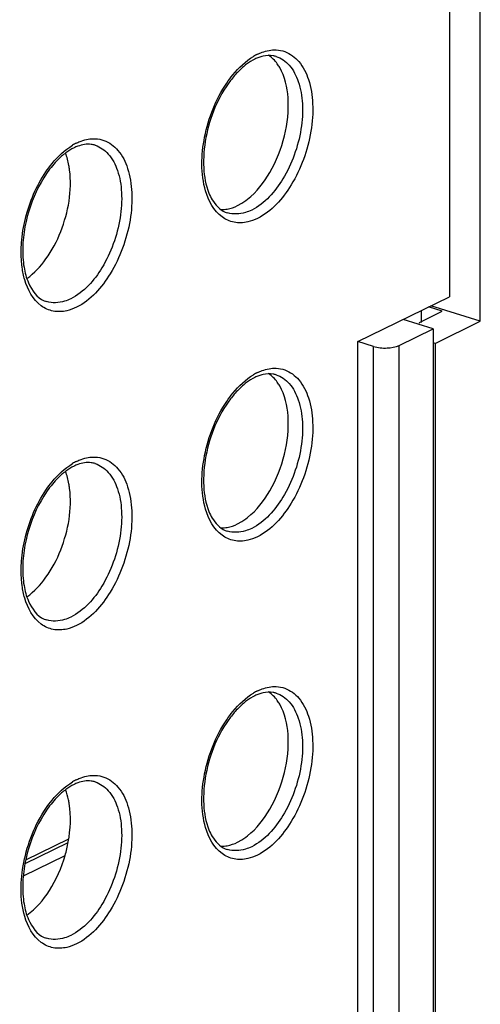
# Model space of a CAD drawing. Units: millimetres. Extents: x 0 to 420, y 0 to 297.
# Drawn here: x 380 to 384, y 156 to 166 of the extents above; entities that cross this region are included whole.
import ezdxf

# ---------------------------------------------------------------- set-up
doc = ezdxf.new("R2010")
doc.units = ezdxf.units.MM
doc.header["$LTSCALE"] = 23.1
doc.layers.get('0').update_dxf_attribs({"linetype": 'CONTINUOUS'})
for name, color, linetype in [('ACHSEN', 7, 'CONTINUOUS'), ('KOERPER', 7, 'CONTINUOUS'), ('RADIEN', 7, 'CONTINUOUS')]:
    doc.layers.add(name, color=color, linetype=linetype)

msp = doc.modelspace()

# ---------------------------------------------------------------- linework, layer by layer
at = {"color": 7, "linetype": 'CONTINUOUS'}
for p, q in [((384.34492, 163.30149), (384.34492, 168.55154)), ((383.94803, 163.40525), (383.80482, 163.44951)), ((384.34492, 163.30149), (383.82844, 163.4611)), ((383.70958, 163.28612), (383.94803, 163.40525)), ((383.72597, 163.41081), (383.72597, 163.28612)), ((383.70958, 163.28612), (383.70651, 163.27805)), ((383.8725, 163.06966), (384.34492, 163.30149)), ((383.8725, 163.06966), (383.85195, 163.07601)), ((383.8725, 163.06966), (383.8725, 140.85215)), ((379.57145, 157.50814), (380.00692, 157.72184))]:
    msp.add_line(p, q, dxfattribs=at)
for points, knots in [([(380.0544, 164.8804), (380.05242, 164.89627), (380.04334, 164.95648), (380.02798, 165.01586), (380.01231, 165.05793)], [0, 0, 0, 0, 0.26272455, 1, 1, 1, 1]), ([(379.6087, 163.74755), (379.68588, 163.80241), (379.82687, 163.95571), (380.02173, 164.32842), (380.08118, 164.66593), (380.0544, 164.8804)], [0, 0, 0, 0, 0.22561981, 0.48503294, 1, 1, 1, 1]), ([(380.0544, 161.55537), (380.05242, 161.57124), (380.04334, 161.63145), (380.02798, 161.69083), (380.01231, 161.7329)], [0, 0, 0, 0, 0.26272455, 1, 1, 1, 1]), ([(379.6087, 160.42252), (379.68588, 160.47738), (379.82687, 160.63068), (380.02173, 161.00339), (380.08118, 161.3409), (380.0544, 161.55537)], [0, 0, 0, 0, 0.22561981, 0.48503294, 1, 1, 1, 1]), ([(380.04988, 158.26214), (380.04781, 158.27506), (380.03878, 158.3244), (380.02529, 158.37299), (380.01234, 158.40774)], [0, 0, 0, 0, 0.26081082, 1, 1, 1, 1]), ([(380.00692, 157.72184), (380.02015, 157.76786), (380.06167, 157.94431), (380.07101, 158.13029), (380.04988, 158.26214)], [0, 0, 0, 0, 0.26395013, 1, 1, 1, 1]), ([(379.60857, 157.09741), (379.70319, 157.16467), (379.86948, 157.36096), (379.96988, 157.59307), (380.00692, 157.72184)], [0, 0, 0, 0, 0.4642062, 1, 1, 1, 1])]:
    msp.add_open_spline(points, degree=3, knots=knots, dxfattribs=at)
at = {"layer": 'ACHSEN', "color": 7, "linetype": 'CONTINUOUS'}
for points, knots in [([(382.24934, 165.95033), (382.24158, 165.96372), (382.21029, 166.01245), (382.16844, 166.05498), (382.13295, 166.0783)], [0, 0, 0, 0, 0.26712227, 1, 1, 1, 1]), ([(381.91308, 164.57615), (382.00802, 164.65128), (382.17109, 164.86063), (382.31495, 165.2286), (382.35813, 165.6093), (382.30423, 165.85556), (382.24934, 165.95033)], [0, 0, 0, 0, 0.24188212, 0.5161635, 0.78120179, 1, 1, 1, 1]), ([(381.80747, 164.50851), (381.81644, 164.51291), (381.85343, 164.53251), (381.88809, 164.55638), (381.91308, 164.57615)], [0, 0, 0, 0, 0.23860163, 1, 1, 1, 1]), ([(382.24934, 162.6253), (382.24158, 162.63869), (382.21029, 162.68742), (382.16844, 162.72995), (382.13295, 162.75327)], [0, 0, 0, 0, 0.26712227, 1, 1, 1, 1]), ([(381.91308, 161.25112), (382.00802, 161.32625), (382.17109, 161.5356), (382.31495, 161.90356), (382.35813, 162.28427), (382.30423, 162.53053), (382.24934, 162.6253)], [0, 0, 0, 0, 0.24188212, 0.5161635, 0.78120179, 1, 1, 1, 1]), ([(381.80747, 161.18348), (381.81644, 161.18788), (381.85343, 161.20748), (381.88809, 161.23135), (381.91308, 161.25112)], [0, 0, 0, 0, 0.23860163, 1, 1, 1, 1]), ([(382.24934, 159.30027), (382.24158, 159.31366), (382.21029, 159.36239), (382.16844, 159.40492), (382.13295, 159.42824)], [0, 0, 0, 0, 0.26712227, 1, 1, 1, 1]), ([(381.91308, 157.92609), (382.00802, 158.00122), (382.17109, 158.21057), (382.31495, 158.57853), (382.35813, 158.95924), (382.30423, 159.2055), (382.24934, 159.30027)], [0, 0, 0, 0, 0.24188212, 0.5161635, 0.78120179, 1, 1, 1, 1]), ([(381.80747, 157.85845), (381.81644, 157.86285), (381.85343, 157.88245), (381.88809, 157.90632), (381.91308, 157.92609)], [0, 0, 0, 0, 0.23860163, 1, 1, 1, 1])]:
    msp.add_open_spline(points, degree=3, knots=knots, dxfattribs=at)
for points in [[(381.63596, 164.46653), (381.65802, 164.46625), (381.6802, 164.46838), (381.70187, 164.4725)], [(381.70187, 164.4725), (381.7384, 164.47945), (381.77409, 164.49212), (381.80747, 164.50851)], [(381.70187, 161.14747), (381.7384, 161.15442), (381.77409, 161.16709), (381.80747, 161.18348)], [(381.63596, 161.1415), (381.65802, 161.14122), (381.6802, 161.14335), (381.70187, 161.14747)], [(381.63596, 157.81647), (381.65802, 157.81619), (381.6802, 157.81832), (381.70187, 157.82244)], [(381.70187, 157.82244), (381.7384, 157.82939), (381.77409, 157.84206), (381.80747, 157.85845)]]:
    msp.add_open_spline(points, degree=3, dxfattribs=at)
at = {"layer": 'KOERPER', "color": 7, "linetype": 'CONTINUOUS'}
for p, q in [((384.02364, 168.39388), (384.02364, 163.55689)), ((383.06698, 163.08743), (384.02364, 163.55689)), ((383.85195, 163.22267), (383.5394, 163.31926))]:
    msp.add_line(p, q, dxfattribs=at)
at = {"layer": 'RADIEN', "color": 9, "linetype": 'CONTINUOUS'}
for p, q in [((382.20876, 166.0669), (382.21055, 166.06634)), ((380.31907, 165.13957), (380.32085, 165.13902)), ((383.2307, 140.98791), (383.2307, 163.03684)), ((383.49763, 140.99987), (383.49763, 163.0488)), ((382.20876, 162.74187), (382.21055, 162.74131)), ((380.31907, 161.81454), (380.32085, 161.81399)), ((382.20876, 159.41684), (382.21055, 159.41628)), ((380.31907, 158.48951), (380.32085, 158.48896)), ((379.58944, 157.636), (380.03835, 157.85629))]:
    msp.add_line(p, q, dxfattribs=at)
at = {"layer": 'RADIEN', "color": 7, "linetype": 'CONTINUOUS'}
for p, q in [((383.49763, 163.0488), (383.85195, 163.22267)), ((383.85195, 163.22267), (383.85195, 141.17833)), ((383.2307, 163.03684), (383.06698, 163.08743)), ((383.06698, 141.03697), (383.06698, 163.08743)), ((379.59705, 157.67638), (380.04437, 157.89589))]:
    msp.add_line(p, q, dxfattribs=at)
at = {"layer": 'RADIEN', "color": 9, "linetype": 'CONTINUOUS'}
for centre in [(382.26925, 165.57392), (380.37956, 164.64659), (382.26925, 162.24889), (380.37956, 161.32156), (382.26925, 158.92386), (380.37956, 157.99653)]:
    msp.add_arc(centre, 0.57417, 116.190727, 120.849972, dxfattribs=at)
at = {"layer": 'RADIEN', "color": 7, "linetype": 'CONTINUOUS'}
for centre, radius, start, end in [((382.17217, 165.66865), 0.41309, 110.229687, 116.199563), ((380.28247, 164.74132), 0.41309, 110.229687, 116.199563), ((381.7667, 164.64141), 0.21807, 246.383641, 252.731314), ((379.877, 163.71409), 0.21807, 246.383641, 252.731314), ((382.17217, 162.34362), 0.41309, 110.229687, 116.199563), ((380.28247, 161.41629), 0.41309, 110.229687, 116.199563), ((381.7667, 161.31638), 0.21807, 246.383641, 252.731314), ((379.877, 160.38906), 0.21807, 246.383641, 252.731314), ((382.17217, 159.01859), 0.41309, 110.229687, 116.199563), ((380.28247, 158.09126), 0.41309, 110.229687, 116.199563), ((381.7667, 157.99135), 0.21807, 246.383641, 252.731314), ((379.877, 157.06403), 0.21807, 246.383641, 252.731314)]:
    msp.add_arc(centre, radius, start, end, dxfattribs=at)
at = {"layer": 'RADIEN', "color": 9, "linetype": 'CONTINUOUS'}
for points, knots in [([(382.01584, 166.08913), (382.03203, 166.09708), (382.09397, 166.12371), (382.16252, 166.13672), (382.21191, 166.13464)], [0, 0, 0, 0, 0.26740561, 1, 1, 1, 1]), ([(382.30241, 166.11724), (382.35906, 166.09718), (382.46936, 166.01324), (382.56536, 165.81408), (382.60388, 165.5621), (382.58344, 165.27868), (382.50631, 164.99012), (382.34977, 164.66097), (382.16449, 164.44707), (382.01584, 164.37412)], [0, 0, 0, 0, 0.08862284, 0.19346572, 0.31890847, 0.46067634, 0.60983907, 0.75582297, 1, 1, 1, 1]), ([(381.69509, 165.78797), (381.71536, 165.81791), (381.79393, 165.924), (381.89232, 166.01766), (381.97483, 166.06685)], [0, 0, 0, 0, 0.27346442, 1, 1, 1, 1]), ([(382.21054, 166.06634), (382.26322, 166.04966), (382.36703, 165.97564), (382.45842, 165.79397), (382.49615, 165.56252), (382.47901, 165.30098), (382.40893, 165.03388), (382.26512, 164.72872), (382.09395, 164.53006), (381.95631, 164.46252)], [0, 0, 0, 0, 0.08829326, 0.19242507, 0.31737098, 0.45906327, 0.60852224, 0.75500567, 1, 1, 1, 1]), ([(381.4749, 164.66154), (381.42217, 164.84125), (381.43441, 165.24806), (381.58116, 165.61964), (381.69509, 165.78797)], [0, 0, 0, 0, 0.47955019, 1, 1, 1, 1]), ([(380.12614, 165.16181), (380.14234, 165.16975), (380.20427, 165.19639), (380.27283, 165.20939), (380.32221, 165.20731)], [0, 0, 0, 0, 0.26740561, 1, 1, 1, 1]), ([(380.41272, 165.18991), (380.46937, 165.16985), (380.57967, 165.08591), (380.67567, 164.88675), (380.71418, 164.63477), (380.69375, 164.35136), (380.61662, 164.0628), (380.46007, 163.73364), (380.2748, 163.51974), (380.12614, 163.44679)], [0, 0, 0, 0, 0.08862284, 0.19346572, 0.31890847, 0.46067634, 0.60983907, 0.75582297, 1, 1, 1, 1]), ([(379.8054, 164.86064), (379.82566, 164.89058), (379.90424, 164.99667), (380.00263, 165.09034), (380.08513, 165.13952)], [0, 0, 0, 0, 0.27346442, 1, 1, 1, 1]), ([(380.32085, 165.13902), (380.37353, 165.12234), (380.47733, 165.04831), (380.56872, 164.86664), (380.60646, 164.6352), (380.58931, 164.37365), (380.51924, 164.10656), (380.37542, 163.8014), (380.20425, 163.60273), (380.06661, 163.53519)], [0, 0, 0, 0, 0.08829326, 0.19242507, 0.31737098, 0.45906327, 0.60852224, 0.75500567, 1, 1, 1, 1]), ([(379.55793, 163.86288), (379.53441, 164.03192), (379.56773, 164.38725), (379.7061, 164.71394), (379.8054, 164.86064)], [0, 0, 0, 0, 0.49068122, 1, 1, 1, 1]), ([(381.91482, 164.33778), (381.86859, 164.32725), (381.7719, 164.32275), (381.58318, 164.40869), (381.50505, 164.55877), (381.4749, 164.66154)], [0, 0, 0, 0, 0.23658605, 0.46565799, 1, 1, 1, 1]), ([(381.95631, 164.46252), (381.93523, 164.45217), (381.85597, 164.41966), (381.76341, 164.41472), (381.70385, 164.43315)], [0, 0, 0, 0, 0.27355348, 1, 1, 1, 1]), ([(380.02513, 163.41046), (379.9789, 163.39992), (379.88221, 163.39542), (379.69349, 163.48136), (379.61536, 163.63145), (379.58521, 163.73421)], [0, 0, 0, 0, 0.23658605, 0.46565799, 1, 1, 1, 1]), ([(380.06661, 163.53519), (380.04553, 163.52484), (379.96627, 163.49234), (379.87372, 163.48739), (379.81415, 163.50582)], [0, 0, 0, 0, 0.27355348, 1, 1, 1, 1]), ([(382.01584, 162.7641), (382.03203, 162.77205), (382.09397, 162.79868), (382.16252, 162.81169), (382.21191, 162.80961)], [0, 0, 0, 0, 0.26740561, 1, 1, 1, 1]), ([(381.69509, 162.46294), (381.71536, 162.49288), (381.79393, 162.59897), (381.89232, 162.69263), (381.97483, 162.74182)], [0, 0, 0, 0, 0.27346442, 1, 1, 1, 1]), ([(382.21054, 162.74131), (382.26322, 162.72463), (382.36703, 162.65061), (382.45842, 162.46894), (382.49615, 162.23749), (382.47901, 161.97595), (382.40893, 161.70885), (382.26512, 161.40369), (382.09395, 161.20503), (381.95631, 161.13749)], [0, 0, 0, 0, 0.08829326, 0.19242507, 0.31737098, 0.45906327, 0.60852224, 0.75500567, 1, 1, 1, 1]), ([(382.30241, 162.79221), (382.35906, 162.77215), (382.46936, 162.68821), (382.56536, 162.48905), (382.60388, 162.23707), (382.58344, 161.95365), (382.50631, 161.66509), (382.34977, 161.33594), (382.16449, 161.12204), (382.01584, 161.04909)], [0, 0, 0, 0, 0.08862284, 0.19346572, 0.31890847, 0.46067634, 0.60983907, 0.75582297, 1, 1, 1, 1]), ([(381.4749, 161.33651), (381.42217, 161.51622), (381.43441, 161.92303), (381.58116, 162.29461), (381.69509, 162.46294)], [0, 0, 0, 0, 0.47955019, 1, 1, 1, 1]), ([(380.12614, 161.83678), (380.14234, 161.84472), (380.20427, 161.87136), (380.27283, 161.88436), (380.32221, 161.88228)], [0, 0, 0, 0, 0.26740561, 1, 1, 1, 1]), ([(379.8054, 161.53561), (379.82566, 161.56555), (379.90424, 161.67164), (380.00263, 161.76531), (380.08513, 161.81449)], [0, 0, 0, 0, 0.27346442, 1, 1, 1, 1]), ([(380.32085, 161.81399), (380.37353, 161.79731), (380.47733, 161.72328), (380.56872, 161.54161), (380.60646, 161.31017), (380.58931, 161.04862), (380.51924, 160.78153), (380.37542, 160.47637), (380.20425, 160.2777), (380.06661, 160.21016)], [0, 0, 0, 0, 0.08829326, 0.19242507, 0.31737098, 0.45906327, 0.60852224, 0.75500567, 1, 1, 1, 1]), ([(380.41272, 161.86488), (380.46937, 161.84482), (380.57967, 161.76088), (380.67567, 161.56172), (380.71418, 161.30974), (380.69375, 161.02633), (380.61662, 160.73777), (380.46007, 160.40861), (380.2748, 160.19471), (380.12614, 160.12176)], [0, 0, 0, 0, 0.08862284, 0.19346572, 0.31890847, 0.46067634, 0.60983907, 0.75582297, 1, 1, 1, 1]), ([(379.55793, 160.53784), (379.53441, 160.70689), (379.56773, 161.06222), (379.7061, 161.38891), (379.8054, 161.53561)], [0, 0, 0, 0, 0.49068122, 1, 1, 1, 1]), ([(381.91482, 161.01275), (381.86859, 161.00222), (381.7719, 160.99772), (381.58318, 161.08366), (381.50505, 161.23374), (381.4749, 161.33651)], [0, 0, 0, 0, 0.23658605, 0.46565799, 1, 1, 1, 1]), ([(381.95631, 161.13749), (381.93523, 161.12714), (381.85597, 161.09463), (381.76341, 161.08969), (381.70385, 161.10812)], [0, 0, 0, 0, 0.27355348, 1, 1, 1, 1]), ([(380.02513, 160.08543), (379.9789, 160.07489), (379.88221, 160.07039), (379.69349, 160.15633), (379.61536, 160.30642), (379.58521, 160.40918)], [0, 0, 0, 0, 0.23658605, 0.46565799, 1, 1, 1, 1]), ([(380.06661, 160.21016), (380.04553, 160.19981), (379.96627, 160.16731), (379.87372, 160.16236), (379.81415, 160.18079)], [0, 0, 0, 0, 0.27355348, 1, 1, 1, 1]), ([(381.69509, 159.13791), (381.71536, 159.16785), (381.79393, 159.27394), (381.89232, 159.3676), (381.97483, 159.41679)], [0, 0, 0, 0, 0.27346442, 1, 1, 1, 1]), ([(382.21054, 159.41628), (382.26322, 159.3996), (382.36703, 159.32558), (382.45842, 159.14391), (382.49615, 158.91246), (382.47901, 158.65092), (382.40893, 158.38382), (382.26512, 158.07866), (382.09395, 157.88), (381.95631, 157.81246)], [0, 0, 0, 0, 0.08829326, 0.19242507, 0.31737098, 0.45906327, 0.60852224, 0.75500567, 1, 1, 1, 1]), ([(382.01584, 159.43907), (382.03203, 159.44702), (382.09397, 159.47365), (382.16252, 159.48666), (382.21191, 159.48458)], [0, 0, 0, 0, 0.26740561, 1, 1, 1, 1]), ([(382.30241, 159.46718), (382.35906, 159.44712), (382.46936, 159.36318), (382.56536, 159.16402), (382.60388, 158.91204), (382.58344, 158.62862), (382.50631, 158.34006), (382.34977, 158.01091), (382.16449, 157.797), (382.01584, 157.72406)], [0, 0, 0, 0, 0.08862284, 0.19346572, 0.31890847, 0.46067634, 0.60983907, 0.75582297, 1, 1, 1, 1]), ([(381.4749, 158.01148), (381.42217, 158.19119), (381.43441, 158.598), (381.58116, 158.96958), (381.69509, 159.13791)], [0, 0, 0, 0, 0.47955019, 1, 1, 1, 1]), ([(379.8054, 158.21058), (379.82566, 158.24052), (379.90424, 158.34661), (380.00263, 158.44028), (380.08513, 158.48946)], [0, 0, 0, 0, 0.27346442, 1, 1, 1, 1]), ([(380.32085, 158.48896), (380.37353, 158.47228), (380.47733, 158.39825), (380.56872, 158.21658), (380.60646, 157.98514), (380.58931, 157.72359), (380.51924, 157.4565), (380.37542, 157.15134), (380.20425, 156.95267), (380.06661, 156.88513)], [0, 0, 0, 0, 0.08829326, 0.19242507, 0.31737098, 0.45906327, 0.60852224, 0.75500567, 1, 1, 1, 1]), ([(380.12614, 158.51175), (380.14234, 158.51969), (380.20427, 158.54633), (380.27283, 158.55933), (380.32221, 158.55725)], [0, 0, 0, 0, 0.26740561, 1, 1, 1, 1]), ([(380.41272, 158.53985), (380.46937, 158.51979), (380.57967, 158.43585), (380.67567, 158.23669), (380.71418, 157.98471), (380.69375, 157.7013), (380.61662, 157.41274), (380.46007, 157.08358), (380.2748, 156.86968), (380.12614, 156.79673)], [0, 0, 0, 0, 0.08862284, 0.19346572, 0.31890847, 0.46067634, 0.60983907, 0.75582297, 1, 1, 1, 1]), ([(379.58521, 157.08415), (379.53248, 157.26386), (379.54471, 157.67067), (379.69146, 158.04225), (379.8054, 158.21058)], [0, 0, 0, 0, 0.47955019, 1, 1, 1, 1]), ([(381.91482, 157.68772), (381.86859, 157.67719), (381.7719, 157.67269), (381.58318, 157.75863), (381.50505, 157.90871), (381.4749, 158.01148)], [0, 0, 0, 0, 0.23658605, 0.46565799, 1, 1, 1, 1]), ([(381.95631, 157.81246), (381.93523, 157.80211), (381.85597, 157.7696), (381.76341, 157.76466), (381.70385, 157.78308)], [0, 0, 0, 0, 0.27355348, 1, 1, 1, 1]), ([(380.02513, 156.7604), (379.9789, 156.74986), (379.88221, 156.74536), (379.69349, 156.8313), (379.61536, 156.98139), (379.58521, 157.08415)], [0, 0, 0, 0, 0.23658605, 0.46565799, 1, 1, 1, 1]), ([(380.06661, 156.88513), (380.04553, 156.87478), (379.96627, 156.84228), (379.87372, 156.83733), (379.81415, 156.85576)], [0, 0, 0, 0, 0.27355348, 1, 1, 1, 1])]:
    msp.add_open_spline(points, degree=3, knots=knots, dxfattribs=at)
for points in [[(382.21191, 166.13464), (382.2426, 166.13334), (382.27345, 166.12749), (382.30241, 166.11724)], [(380.32221, 165.20731), (380.35291, 165.20602), (380.38376, 165.20016), (380.41272, 165.18991)], [(382.01584, 164.37412), (381.98371, 164.35835), (381.94971, 164.34574), (381.91482, 164.33778)], [(379.58521, 163.73421), (379.57286, 163.77628), (379.56398, 163.81945), (379.55793, 163.86288)], [(380.12614, 163.44679), (380.09402, 163.43103), (380.06002, 163.41841), (380.02513, 163.41046)], [(382.21191, 162.80961), (382.2426, 162.80831), (382.27345, 162.80246), (382.30241, 162.79221)], [(380.32221, 161.88228), (380.35291, 161.88099), (380.38376, 161.87513), (380.41272, 161.86488)], [(382.01584, 161.04909), (381.98371, 161.03332), (381.94971, 161.02071), (381.91482, 161.01275)], [(379.58521, 160.40918), (379.57286, 160.45125), (379.56398, 160.49442), (379.55793, 160.53784)], [(380.12614, 160.12176), (380.09402, 160.106), (380.06002, 160.09338), (380.02513, 160.08543)], [(382.21191, 159.48458), (382.2426, 159.48328), (382.27345, 159.47743), (382.30241, 159.46718)], [(380.32221, 158.55725), (380.35291, 158.55596), (380.38376, 158.5501), (380.41272, 158.53985)], [(382.01584, 157.72406), (381.98371, 157.70829), (381.94971, 157.69567), (381.91482, 157.68772)], [(380.12614, 156.79673), (380.09402, 156.78097), (380.06002, 156.76835), (380.02513, 156.7604)]]:
    msp.add_open_spline(points, degree=3, dxfattribs=at)
at = {"layer": 'RADIEN', "color": 7, "linetype": 'CONTINUOUS'}
for points in [[(381.98979, 166.0393), (381.95944, 166.02441), (381.93066, 166.00614), (381.90357, 165.98594)], [(382.07494, 166.06974), (382.05947, 166.06629), (382.04421, 166.06173), (382.02933, 166.05626)], [(381.81756, 165.9105), (381.78801, 165.88054), (381.76061, 165.84838), (381.73516, 165.81487)], [(381.90357, 165.98594), (381.873, 165.96314), (381.84433, 165.93766), (381.81756, 165.9105)], [(380.10009, 165.11198), (380.06975, 165.09709), (380.04097, 165.07882), (380.01387, 165.05861)], [(381.98979, 162.71427), (381.95944, 162.69938), (381.93066, 162.68111), (381.90357, 162.66091)], [(382.07494, 162.74471), (382.05947, 162.74126), (382.04421, 162.7367), (382.02933, 162.73123)], [(381.90357, 162.66091), (381.873, 162.63811), (381.84433, 162.61263), (381.81756, 162.58547)], [(381.81756, 162.58547), (381.78801, 162.55551), (381.76061, 162.52334), (381.73516, 162.48984)], [(380.10009, 161.78695), (380.06975, 161.77205), (380.04097, 161.75379), (380.01387, 161.73358)], [(382.07494, 159.41968), (382.05947, 159.41623), (382.04421, 159.41167), (382.02933, 159.4062)], [(381.90357, 159.33588), (381.873, 159.31308), (381.84433, 159.2876), (381.81756, 159.26044)], [(381.98979, 159.38924), (381.95944, 159.37435), (381.93066, 159.35608), (381.90357, 159.33588)], [(381.81756, 159.26044), (381.78801, 159.23048), (381.76061, 159.19831), (381.73516, 159.16481)], [(380.10009, 158.46192), (380.06975, 158.44702), (380.04097, 158.42876), (380.01387, 158.40855)]]:
    msp.add_open_spline(points, degree=3, dxfattribs=at)
for points, knots in [([(382.21065, 166.06687), (382.20036, 166.07007), (382.15585, 166.08034), (382.10888, 166.07732), (382.07494, 166.06974)], [0, 0, 0, 0, 0.23647459, 1, 1, 1, 1]), ([(381.73516, 165.81487), (381.60418, 165.64244), (381.47676, 165.32991), (381.44193, 164.91888), (381.47588, 164.7224), (381.50959, 164.6399)], [0, 0, 0, 0, 0.52627639, 0.78339943, 1, 1, 1, 1]), ([(380.32095, 165.13955), (380.30749, 165.14373), (380.24725, 165.15615), (380.18383, 165.14517), (380.13963, 165.12893)], [0, 0, 0, 0, 0.23036666, 1, 1, 1, 1]), ([(380.01387, 165.05861), (379.999, 165.04752), (379.93676, 164.99687), (379.88273, 164.9366), (379.84546, 164.88754)], [0, 0, 0, 0, 0.23144244, 1, 1, 1, 1]), ([(379.84546, 164.88754), (379.75777, 164.7721), (379.62436, 164.50522), (379.55413, 164.14776), (379.57027, 163.87419), (379.62155, 163.67522), (379.71346, 163.54759), (379.78964, 163.51428)], [0, 0, 0, 0, 0.29007964, 0.58610178, 0.71900827, 0.83362728, 1, 1, 1, 1]), ([(381.50959, 164.6399), (381.51944, 164.6158), (381.5579, 164.53711), (381.62247, 164.46647), (381.67934, 164.44161)], [0, 0, 0, 0, 0.29557762, 1, 1, 1, 1]), ([(383.2307, 163.03684), (383.27551, 163.02299), (383.36674, 163.01593), (383.45872, 163.0297), (383.49763, 163.0488)], [0, 0, 0, 0, 0.51966786, 1, 1, 1, 1]), ([(382.21065, 162.74184), (382.20036, 162.74504), (382.15585, 162.75531), (382.10888, 162.75229), (382.07494, 162.74471)], [0, 0, 0, 0, 0.23647459, 1, 1, 1, 1]), ([(381.73516, 162.48984), (381.60418, 162.31741), (381.47676, 162.00488), (381.44193, 161.59385), (381.47588, 161.39737), (381.50959, 161.31487)], [0, 0, 0, 0, 0.52627639, 0.78339943, 1, 1, 1, 1]), ([(380.32095, 161.81451), (380.30749, 161.8187), (380.24725, 161.83112), (380.18383, 161.82014), (380.13963, 161.8039)], [0, 0, 0, 0, 0.23036666, 1, 1, 1, 1]), ([(380.01387, 161.73358), (379.999, 161.72248), (379.93676, 161.67184), (379.88273, 161.61157), (379.84546, 161.56251)], [0, 0, 0, 0, 0.23144244, 1, 1, 1, 1]), ([(379.84546, 161.56251), (379.75777, 161.44707), (379.62436, 161.18019), (379.55413, 160.82273), (379.57027, 160.54916), (379.62155, 160.35019), (379.71346, 160.22256), (379.78964, 160.18925)], [0, 0, 0, 0, 0.29007964, 0.58610178, 0.71900827, 0.83362728, 1, 1, 1, 1]), ([(381.50959, 161.31487), (381.51944, 161.29077), (381.5579, 161.21208), (381.62247, 161.14144), (381.67934, 161.11658)], [0, 0, 0, 0, 0.29557762, 1, 1, 1, 1]), ([(382.21065, 159.41681), (382.20036, 159.42001), (382.15585, 159.43028), (382.10888, 159.42726), (382.07494, 159.41968)], [0, 0, 0, 0, 0.23647459, 1, 1, 1, 1]), ([(381.73516, 159.16481), (381.60418, 158.99238), (381.47676, 158.67985), (381.44193, 158.26882), (381.47588, 158.07234), (381.50959, 157.98984)], [0, 0, 0, 0, 0.52627639, 0.78339943, 1, 1, 1, 1]), ([(380.32095, 158.48948), (380.30749, 158.49367), (380.24725, 158.50609), (380.18383, 158.49511), (380.13963, 158.47887)], [0, 0, 0, 0, 0.23036666, 1, 1, 1, 1]), ([(380.01387, 158.40855), (379.999, 158.39745), (379.93676, 158.34681), (379.88273, 158.28654), (379.84546, 158.23748)], [0, 0, 0, 0, 0.23144244, 1, 1, 1, 1]), ([(379.84546, 158.23748), (379.75777, 158.12204), (379.62436, 157.85516), (379.55413, 157.4977), (379.57027, 157.22413), (379.62155, 157.02516), (379.71346, 156.89753), (379.78964, 156.86422)], [0, 0, 0, 0, 0.29007964, 0.58610178, 0.71900827, 0.83362728, 1, 1, 1, 1]), ([(381.50959, 157.98984), (381.51944, 157.96574), (381.5579, 157.88705), (381.62247, 157.81641), (381.67934, 157.79155)], [0, 0, 0, 0, 0.29557762, 1, 1, 1, 1])]:
    msp.add_open_spline(points, degree=3, knots=knots, dxfattribs=at)

doc.saveas('drawing.dxf')
